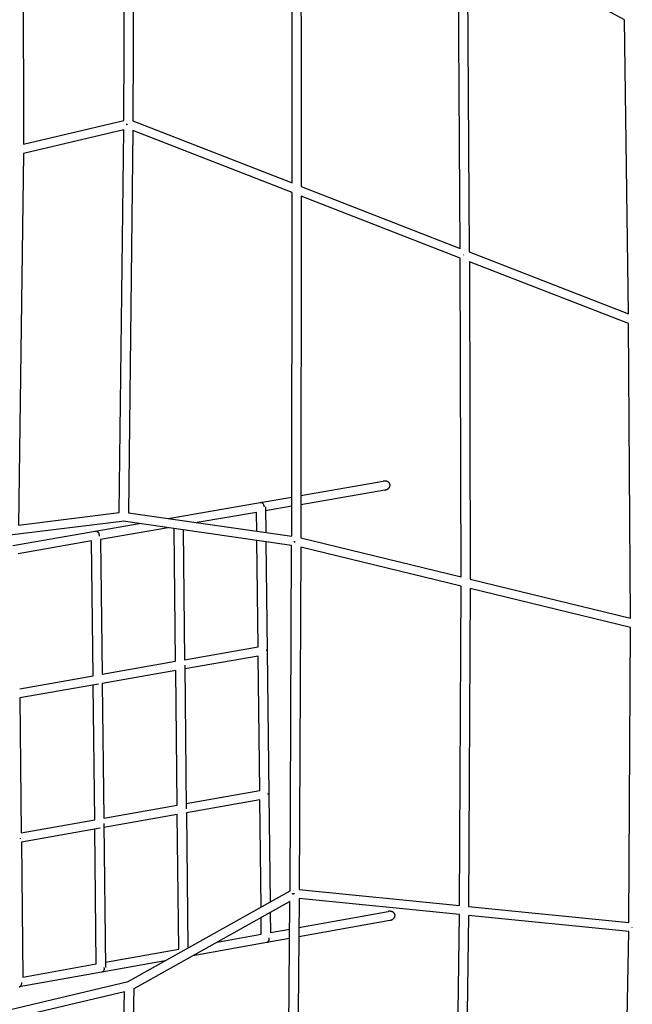
# Model space of a CAD drawing. Units: inches. Extents: x -398 to 785, y -364 to 370.
# Drawn here: x -208 to -155, y 32 to 117 of the extents above; entities that cross this region are included whole.
import ezdxf

# ---------------------------------------------------------------- set-up
doc = ezdxf.new("R2010")
doc.units = ezdxf.units.IN
doc.header["$MEASUREMENT"] = 0
doc.layers.add('Make2D$Visible$Curves', color=7, linetype='Continuous', true_color=0x000000)

msp = doc.modelspace()

# ---------------------------------------------------------------- linework, layer by layer
at = {"layer": 'Make2D$Visible$Curves', "lineweight": -3}
for points in [[(-198.6042, 108.2536), (-198.468, 139.8683)], [(-197.6812, 139.825), (-197.8174, 108.2111)], [(-207.3527, 135.7928), (-207.2707, 106.1914)], [(-184.0459, 102.8525), (-184.0651, 132.4785)], [(-183.2779, 132.0538), (-183.2587, 102.5462)], [(-169.4891, 97.1883), (-169.6637, 124.7083)], [(-168.874, 124.2822), (-168.7001, 96.8813)], [(-155.262, 116.9379), (-168.874, 124.2822)], [(-154.9329, 91.5244), (-155.262, 116.9379)], [(-207.2707, 106.1914), (-198.6042, 108.2536)], [(-197.8174, 108.2111), (-184.0459, 102.8525)], [(-198.6114, 107.443), (-207.2736, 105.3817)], [(-198.9937, 74.3323), (-198.6114, 107.443)], [(-198.3348, 107.8795), (-198.3431, 107.9123), (-198.3503, 107.9449)], [(-198.3463, 107.926), (-198.3117, 107.9254)], [(-198.3274, 107.879), (-198.3348, 107.8795)], [(-198.3117, 107.9254), (-198.3274, 107.879)], [(-197.8252, 107.3697), (-198.2068, 74.3238)], [(-184.0458, 102.008), (-197.8252, 107.3697)], [(-207.2736, 105.3817), (-207.7243, 73.2652)], [(-183.7514, 102.2605), (-183.7514, 102.2607)], [(-183.2587, 102.5462), (-169.4891, 97.1883)], [(-184.0746, 72.2922), (-184.0458, 102.008)], [(-183.2591, 101.7019), (-183.2878, 72.1475)], [(-169.4847, 96.3421), (-183.2591, 101.7019)], [(-169.4058, 68.7753), (-169.4847, 96.3421)], [(-169.1911, 96.5958), (-169.1798, 96.6265)], [(-169.191, 96.5962), (-169.191, 96.5962)], [(-168.7001, 96.8813), (-154.9329, 91.5244)], [(-168.6968, 96.0355), (-168.6183, 68.584)], [(-154.9234, 90.6762), (-168.6968, 96.0355)], [(-154.7374, 65.212), (-154.9234, 90.6762)], [(-154.6307, 90.9312), (-154.6305, 90.9318)], [(-183.2842, 75.8206), (-176.152, 77.0564)], [(-175.5602, 76.6594), (-175.5594, 76.6649), (-175.5586, 76.6704), (-175.5579, 76.676), (-175.5574, 76.6815), (-175.5569, 76.687), (-175.5565, 76.6926), (-175.5563, 76.6982), (-175.5561, 76.7037), (-175.556, 76.7093), (-175.5561, 76.7149), (-175.5562, 76.7204), (-175.5565, 76.726), (-175.5569, 76.7315), (-175.5573, 76.7371), (-175.5579, 76.7426), (-175.5586, 76.7481), (-175.5594, 76.7537), (-175.5603, 76.7592), (-175.5613, 76.7646), (-175.5624, 76.7701), (-175.5636, 76.7755), (-175.5649, 76.7809), (-175.5663, 76.7863), (-175.5678, 76.7917), (-175.5694, 76.797), (-175.5711, 76.8023), (-175.5729, 76.8076), (-175.5749, 76.8128), (-175.5769, 76.818), (-175.579, 76.8231), (-175.5812, 76.8282), (-175.5835, 76.8333), (-175.5858, 76.8383), (-175.5883, 76.8433), (-175.5909, 76.8482), (-175.5935, 76.8531), (-175.5962, 76.8579), (-175.5991, 76.8627), (-175.6049, 76.8721), (-175.6111, 76.8813), (-175.6176, 76.8903), (-175.6244, 76.899), (-175.6315, 76.9076), (-175.6388, 76.9159), (-175.6464, 76.924), (-175.6542, 76.9318), (-175.6622, 76.9394), (-175.6705, 76.9468), (-175.679, 76.9539), (-175.6876, 76.9608), (-175.6965, 76.9675), (-175.7052, 76.9737), (-175.714, 76.9797), (-175.7231, 76.9855), (-175.7322, 76.9911), (-175.7415, 76.9964), (-175.7509, 77.0016), (-175.7604, 77.0065), (-175.77, 77.0112), (-175.7797, 77.0157), (-175.7895, 77.02), (-175.7993, 77.0241), (-175.8093, 77.028), (-175.8193, 77.0317), (-175.8295, 77.0353), (-175.8396, 77.0386), (-175.8499, 77.0417), (-175.8601, 77.0446), (-175.8705, 77.0473), (-175.8808, 77.0499), (-175.8913, 77.0522), (-175.9122, 77.0564), (-175.9333, 77.0599), (-175.9545, 77.0626), (-175.9757, 77.0647), (-175.997, 77.0661), (-176.0184, 77.0668), (-176.042, 77.0668), (-176.0657, 77.066), (-176.0893, 77.0644), (-176.1129, 77.062), (-176.1325, 77.0595), (-176.152, 77.0564)], [(-176.0176, 76.2809), (-176.01, 76.2823), (-175.9868, 76.287), (-175.9638, 76.2924), (-175.9409, 76.2986), (-175.9183, 76.3055), (-175.8959, 76.3133), (-175.8738, 76.3217), (-175.8629, 76.3262), (-175.852, 76.331), (-175.8413, 76.3359), (-175.8306, 76.341), (-175.82, 76.3463), (-175.8095, 76.3517), (-175.7991, 76.3574), (-175.7888, 76.3633), (-175.7785, 76.3694), (-175.7683, 76.3758), (-175.7582, 76.3824), (-175.7483, 76.3891), (-175.7385, 76.3961), (-175.7288, 76.4033), (-175.7193, 76.4107), (-175.71, 76.4182), (-175.7008, 76.426), (-175.6918, 76.434), (-175.683, 76.4422), (-175.6744, 76.4506), (-175.666, 76.4592), (-175.6578, 76.4681), (-175.6498, 76.4771), (-175.6421, 76.4863), (-175.6345, 76.4958), (-175.6273, 76.5054), (-175.6203, 76.5153), (-175.6136, 76.5254), (-175.6072, 76.5356), (-175.6011, 76.5461), (-175.5953, 76.5567), (-175.5899, 76.5675), (-175.5848, 76.5785), (-175.58, 76.5897), (-175.5757, 76.601), (-175.5737, 76.6067), (-175.5718, 76.6124), (-175.5699, 76.6182), (-175.5682, 76.624), (-175.5666, 76.6298), (-175.5651, 76.6357), (-175.5637, 76.6416), (-175.5625, 76.6475), (-175.5613, 76.6535), (-175.5602, 76.6594)], [(-176.0176, 76.2809), (-183.285, 75.0217)], [(-193.9338, 73.9753), (-186.7954, 75.2122)], [(-186.7954, 75.2122), (-184.0713, 75.6842)], [(-186.7954, 75.2122), (-186.7908, 75.2129), (-186.7862, 75.2136), (-186.7815, 75.2141), (-186.7769, 75.2146), (-186.7722, 75.2149), (-186.7676, 75.2152), (-186.763, 75.2153), (-186.7583, 75.2153), (-186.7537, 75.2153), (-186.749, 75.2151), (-186.7444, 75.2149), (-186.7398, 75.2146), (-186.7352, 75.2141), (-186.7306, 75.2136), (-186.726, 75.213), (-186.7214, 75.2122)], [(-186.4357, 74.8278), (-186.4373, 74.8444), (-186.4395, 74.8612), (-186.4423, 74.8781), (-186.4457, 74.8951), (-186.4496, 74.9122), (-186.4542, 74.9292), (-186.4594, 74.9462), (-186.4652, 74.9631), (-186.4683, 74.9715), (-186.4715, 74.9798), (-186.4749, 74.988), (-186.4785, 74.9962), (-186.4822, 75.0044), (-186.486, 75.0124), (-186.49, 75.0204), (-186.4941, 75.0282), (-186.4983, 75.036), (-186.5027, 75.0436), (-186.5072, 75.0512), (-186.5118, 75.0586), (-186.5166, 75.0659), (-186.5215, 75.073), (-186.5264, 75.08), (-186.5315, 75.0869), (-186.5367, 75.0936), (-186.542, 75.1002), (-186.5474, 75.1066), (-186.5528, 75.1128), (-186.5584, 75.1189), (-186.564, 75.1248), (-186.5697, 75.1305), (-186.5755, 75.1361), (-186.5814, 75.1414), (-186.5873, 75.1466), (-186.5932, 75.1516), (-186.5992, 75.1564), (-186.6053, 75.161), (-186.6113, 75.1654), (-186.6174, 75.1696), (-186.6236, 75.1736), (-186.6297, 75.1774), (-186.6359, 75.1811), (-186.6421, 75.1845), (-186.6483, 75.1878), (-186.6545, 75.1908), (-186.6607, 75.1937), (-186.6668, 75.1964), (-186.673, 75.1989), (-186.6792, 75.2012), (-186.6853, 75.2033), (-186.6914, 75.2052), (-186.6975, 75.207), (-186.7035, 75.2085), (-186.7095, 75.2099), (-186.7155, 75.2112), (-186.7214, 75.2122)], [(-207.7243, 73.2652), (-198.9937, 74.3323)], [(-198.2068, 74.3238), (-184.0746, 72.2922)], [(-187.1164, 74.3578), (-192.2526, 73.4679)], [(-187.0979, 72.7269), (-187.1164, 74.3578)], [(-186.3348, 74.8289), (-186.3096, 72.6135)], [(-184.0721, 74.8853), (-186.3309, 74.4939)], [(-198.5565, 73.5928), (-214.8687, 71.5991)], [(-201.0721, 72.7384), (-197.28, 73.3955)], [(-184.0767, 71.4974), (-198.6602, 73.5939)], [(-194.772, 73.8301), (-193.9338, 73.9753)], [(-193.9338, 73.9753), (-193.9291, 73.9761), (-193.9245, 73.9767), (-193.9199, 73.9773), (-193.9152, 73.9777), (-193.9106, 73.978), (-193.9059, 73.9783), (-193.9013, 73.9784), (-193.8967, 73.9785), (-193.892, 73.9784), (-193.8874, 73.9783), (-193.8828, 73.978), (-193.8781, 73.9777), (-193.8735, 73.9773), (-193.8689, 73.9767), (-193.8643, 73.9761), (-193.8598, 73.9754)], [(-208.2105, 71.5016), (-201.0721, 72.7384)], [(-201.0721, 72.7384), (-201.0675, 72.7392), (-201.0629, 72.7398), (-201.0582, 72.7404), (-201.0536, 72.7408), (-201.0489, 72.7412), (-201.0443, 72.7414), (-201.0396, 72.7416), (-201.035, 72.7416), (-201.0304, 72.7416), (-201.0257, 72.7414), (-201.0211, 72.7412), (-201.0165, 72.7408), (-201.0119, 72.7404), (-201.0073, 72.7399), (-201.0027, 72.7392), (-200.9981, 72.7385)], [(-200.9981, 72.7385), (-200.9903, 72.7371), (-200.9825, 72.7354), (-200.9745, 72.7333), (-200.9666, 72.731), (-200.9585, 72.7284), (-200.9505, 72.7254), (-200.9424, 72.7221), (-200.9342, 72.7185), (-200.9261, 72.7146), (-200.918, 72.7103), (-200.9099, 72.7058), (-200.9018, 72.7008), (-200.8937, 72.6956), (-200.8857, 72.69), (-200.8777, 72.684), (-200.8698, 72.6778), (-200.862, 72.6712), (-200.8543, 72.6643), (-200.8467, 72.6571), (-200.8392, 72.6495), (-200.8319, 72.6417), (-200.8247, 72.6336), (-200.8176, 72.6251), (-200.8107, 72.6164), (-200.804, 72.6075), (-200.7974, 72.5983), (-200.7911, 72.5888), (-200.785, 72.5792), (-200.779, 72.5693), (-200.7733, 72.5592), (-200.7679, 72.5489), (-200.7626, 72.5385)], [(-200.7106, 72.3016), (-200.7106, 72.3156), (-200.7109, 72.3298), (-200.7116, 72.3443), (-200.7128, 72.3589), (-200.7144, 72.3738), (-200.7164, 72.3887), (-200.7189, 72.4038), (-200.7219, 72.419), (-200.7253, 72.4342), (-200.7292, 72.4494), (-200.7336, 72.4646), (-200.7385, 72.4797), (-200.7438, 72.4946), (-200.7496, 72.5095), (-200.7559, 72.5241), (-200.7626, 72.5385)], [(-194.7605, 73.0333), (-200.6077, 72.0202)], [(-194.1231, 61.4794), (-194.253, 72.9604)], [(-193.4647, 72.847), (-193.3376, 61.6171)], [(-201.3932, 71.8841), (-207.7461, 70.7833)], [(-201.2621, 60.2277), (-201.3932, 71.8841)], [(-200.6077, 72.0202), (-200.4766, 60.3654)], [(-186.9842, 62.7311), (-187.0888, 71.9305)], [(-186.3005, 71.8171), (-186.1934, 62.4057)], [(-183.8723, 71.8235), (-183.8704, 71.8415)], [(-183.8723, 71.8235), (-183.7826, 71.8219)], [(-183.7825, 71.8223), (-183.8722, 71.8243)], [(-183.7825, 71.8223), (-183.7826, 71.8219)], [(-183.2878, 72.1475), (-169.4058, 68.7753)], [(-184.2178, 41.6287), (-184.0767, 71.4974)], [(-183.2904, 71.3382), (-183.4302, 41.7533)], [(-169.406, 67.9654), (-183.2904, 71.3382)], [(-168.6183, 68.584), (-154.7374, 65.212)], [(-169.5495, 40.3676), (-169.406, 67.9654)], [(-168.62, 67.7745), (-168.7629, 40.2891)], [(-154.7355, 64.4017), (-168.62, 67.7745)], [(-154.8822, 38.9034), (-154.7355, 64.4017)], [(-193.3376, 61.6171), (-186.9842, 62.7311)], [(-186.1934, 62.4057), (-186.1934, 62.4057), (-186.1934, 62.4057), (-186.1935, 62.4057), (-186.1935, 62.4057), (-186.1938, 62.4057), (-186.1948, 62.4057), (-186.1992, 62.4056), (-186.2175, 62.4054), (-186.2944, 62.4045)], [(-186.1934, 62.4057), (-186.0521, 49.9825)], [(-200.4766, 60.3654), (-194.1231, 61.4794)], [(-186.9751, 61.9337), (-193.3286, 60.8197)], [(-186.8429, 50.3072), (-186.9751, 61.9337)], [(-194.1141, 60.682), (-200.4676, 59.568)], [(-193.9824, 49.0406), (-194.1141, 60.682)], [(-193.3324, 61.154), (-193.1917, 48.7159)], [(-207.6155, 59.1137), (-201.2621, 60.2277)], [(-200.7969, 59.5102), (-207.6066, 58.3163)], [(-201.122, 47.7741), (-201.2531, 59.4303)], [(-200.4676, 59.568), (-200.3365, 47.9135)], [(-207.6066, 58.3163), (-207.476, 46.6469)], [(-193.1969, 49.18), (-186.8429, 50.3072)], [(-186.8338, 49.5095), (-193.1879, 48.3823)], [(-186.7282, 40.2252), (-186.8338, 49.5095)], [(-186.0521, 49.9825), (-186.0521, 49.9825), (-186.0521, 49.9825), (-186.0521, 49.9825), (-186.0522, 49.9825), (-186.0525, 49.9825), (-186.0535, 49.9824), (-186.0579, 49.9824), (-186.0762, 49.9822), (-186.1531, 49.9813)], [(-186.0521, 49.9825), (-185.9461, 40.6624)], [(-200.3365, 47.9135), (-193.9824, 49.0406)], [(-207.476, 46.6469), (-201.122, 47.7741)], [(-193.9734, 48.243), (-200.3275, 47.1158)], [(-193.8417, 36.6019), (-193.9734, 48.243)], [(-193.1879, 48.3823), (-193.0563, 36.7429)], [(-200.656, 47.0575), (-207.4671, 45.8492)], [(-200.9819, 35.3205), (-201.113, 46.9764)], [(-200.3313, 47.4494), (-200.1912, 34.9965)], [(-207.5718, 46.1817), (-207.5771, 46.1816)], [(-207.5718, 46.1817), (-207.5708, 46.1681), (-207.5702, 46.1546), (-207.5699, 46.1414), (-207.57, 46.1284)], [(-207.4671, 45.8492), (-207.3366, 34.1802)], [(-183.4302, 41.7533), (-169.5495, 40.3676)], [(-198.28, 33.7667), (-184.2178, 41.6287)], [(-183.9889, 41.3826), (-183.9971, 41.4003)], [(-183.8256, 41.3803), (-183.9892, 41.3833)], [(-183.9889, 41.3826), (-183.9287, 41.3814)], [(-183.4355, 40.9629), (-183.6868, 11.3723)], [(-169.5566, 39.5774), (-183.4355, 40.9629)], [(-184.2246, 40.7233), (-197.7475, 33.1628)], [(-184.4741, 11.3377), (-184.2246, 40.7233)], [(-168.7629, 40.2891), (-154.8822, 38.9034)], [(-186.7015, 37.8833), (-186.718, 39.3292)], [(-185.9359, 39.7665), (-185.9161, 38.0242)], [(-183.4567, 38.4656), (-175.7276, 39.8526)], [(-175.1337, 39.4561), (-175.1328, 39.4616), (-175.132, 39.4671), (-175.1313, 39.4726), (-175.1307, 39.4781), (-175.1303, 39.4836), (-175.1299, 39.4892), (-175.1296, 39.4947), (-175.1294, 39.5003), (-175.1293, 39.5059), (-175.1293, 39.5114), (-175.1294, 39.517), (-175.1297, 39.5225), (-175.13, 39.5281), (-175.1304, 39.5336), (-175.131, 39.5392), (-175.1316, 39.5447), (-175.1324, 39.5502), (-175.1332, 39.5557), (-175.1342, 39.5612), (-175.1353, 39.5666), (-175.1364, 39.5721), (-175.1377, 39.5775), (-175.1391, 39.5829), (-175.1406, 39.5882), (-175.1422, 39.5936), (-175.1439, 39.5989), (-175.1456, 39.6041), (-175.1475, 39.6093), (-175.1495, 39.6145), (-175.1516, 39.6197), (-175.1537, 39.6248), (-175.156, 39.6299), (-175.1584, 39.6349), (-175.1608, 39.6399), (-175.1633, 39.6448), (-175.1659, 39.6497), (-175.1686, 39.6545), (-175.1714, 39.6593), (-175.1773, 39.6687), (-175.1834, 39.678), (-175.1898, 39.687), (-175.1966, 39.6957), (-175.2036, 39.7043), (-175.2109, 39.7126), (-175.2184, 39.7207), (-175.2262, 39.7286), (-175.2343, 39.7362), (-175.2425, 39.7436), (-175.2509, 39.7508), (-175.2596, 39.7577), (-175.2684, 39.7644), (-175.2771, 39.7706), (-175.2859, 39.7766), (-175.2949, 39.7824), (-175.304, 39.788), (-175.3133, 39.7934), (-175.3226, 39.7985), (-175.3321, 39.8034), (-175.3417, 39.8082), (-175.3514, 39.8127), (-175.3612, 39.817), (-175.371, 39.8211), (-175.381, 39.825), (-175.391, 39.8287), (-175.4011, 39.8322), (-175.4113, 39.8355), (-175.4215, 39.8387), (-175.4317, 39.8416), (-175.442, 39.8443), (-175.4524, 39.8469), (-175.4628, 39.8492), (-175.4837, 39.8534), (-175.5048, 39.8569), (-175.5259, 39.8596), (-175.5472, 39.8617), (-175.5685, 39.863), (-175.5898, 39.8638), (-175.6135, 39.8638), (-175.6372, 39.863), (-175.6608, 39.8614), (-175.6844, 39.859), (-175.7061, 39.8561), (-175.7276, 39.8526)], [(-175.5886, 39.078), (-175.5849, 39.0786), (-175.5617, 39.0833), (-175.5386, 39.0888), (-175.5157, 39.095), (-175.4931, 39.102), (-175.4707, 39.1097), (-175.4485, 39.1182), (-175.4376, 39.1227), (-175.4267, 39.1275), (-175.4159, 39.1324), (-175.4052, 39.1375), (-175.3946, 39.1428), (-175.3841, 39.1483), (-175.3737, 39.154), (-175.3634, 39.1598), (-175.353, 39.166), (-175.3428, 39.1724), (-175.3327, 39.179), (-175.3227, 39.1857), (-175.3129, 39.1927), (-175.3032, 39.1999), (-175.2937, 39.2073), (-175.2844, 39.2149), (-175.2752, 39.2227), (-175.2661, 39.2306), (-175.2573, 39.2389), (-175.2487, 39.2473), (-175.2402, 39.2559), (-175.232, 39.2647), (-175.224, 39.2737), (-175.2163, 39.2829), (-175.2087, 39.2924), (-175.2014, 39.3021), (-175.1944, 39.3119), (-175.1876, 39.322), (-175.1812, 39.3323), (-175.175, 39.3427), (-175.1692, 39.3533), (-175.1638, 39.3641), (-175.1586, 39.3751), (-175.1539, 39.3863), (-175.1495, 39.3976), (-175.1474, 39.4033), (-175.1455, 39.409), (-175.1436, 39.4148), (-175.1419, 39.4206), (-175.1403, 39.4265), (-175.1387, 39.4323), (-175.1373, 39.4382), (-175.136, 39.4442), (-175.1348, 39.4501), (-175.1337, 39.4561)], [(-169.9235, 11.9777), (-169.5566, 39.5774)], [(-169.2615, 39.9194), (-169.2615, 39.9194)], [(-169.2615, 39.9186), (-169.2615, 39.9194)], [(-169.2615, 39.9186), (-169.2615, 39.9186)], [(-168.7705, 39.4989), (-169.136, 12.0123)], [(-154.8915, 38.1134), (-168.7705, 39.4989)], [(-185.9161, 38.0242), (-184.245, 38.3241)], [(-175.5886, 39.078), (-183.4635, 37.6648)], [(-154.5944, 38.4559), (-154.5943, 38.4559)], [(-154.5942, 38.4572), (-154.5917, 38.4843)], [(-190.5347, 37.1954), (-186.7015, 37.8833)], [(-184.2518, 37.5233), (-186.2348, 37.1674)], [(-186.1776, 37.1862), (-186.1731, 37.1884), (-186.1687, 37.1908), (-186.1643, 37.1933), (-186.1599, 37.1958), (-186.1555, 37.1985), (-186.1511, 37.2013), (-186.1468, 37.2043), (-186.1426, 37.2073), (-186.1383, 37.2104), (-186.1341, 37.2137), (-186.13, 37.2171), (-186.1258, 37.2206), (-186.1218, 37.2242), (-186.1177, 37.2279), (-186.1138, 37.2317), (-186.1098, 37.2356), (-186.106, 37.2396), (-186.1022, 37.2437), (-186.0984, 37.2479), (-186.0947, 37.2523), (-186.0911, 37.2567), (-186.0875, 37.2612), (-186.084, 37.2658), (-186.0806, 37.2705), (-186.0772, 37.2753), (-186.074, 37.2802), (-186.0707, 37.2852), (-186.0676, 37.2903), (-186.0645, 37.2954), (-186.0615, 37.3006), (-186.0558, 37.3113), (-186.0504, 37.3222), (-186.0453, 37.3334), (-186.0405, 37.3449), (-186.0361, 37.3565), (-186.032, 37.3684), (-186.0283, 37.3804), (-186.0249, 37.3925), (-186.0219, 37.4048), (-186.0192, 37.4171), (-186.0169, 37.4296), (-186.0149, 37.442), (-186.0133, 37.4545), (-186.0119, 37.467), (-186.0109, 37.4795), (-186.0103, 37.4919), (-186.0099, 37.5043)], [(-186.0099, 37.5043), (-186.0098, 37.5174), (-186.0101, 37.5308), (-186.0108, 37.5443), (-186.0118, 37.5581)], [(-155.3727, 12.6178), (-154.8915, 38.1134)], [(-193.0563, 36.7429), (-192.9098, 36.7691)], [(-186.2348, 37.1674), (-192.6409, 36.0178)], [(-186.1776, 37.1862), (-186.1847, 37.1829), (-186.1917, 37.1799), (-186.1989, 37.1772), (-186.206, 37.1747), (-186.2132, 37.1725), (-186.2204, 37.1705), (-186.2276, 37.1689), (-186.2348, 37.1674)], [(-200.1964, 35.4615), (-193.8417, 36.6019)], [(-207.3366, 34.1802), (-200.9819, 35.3205)], [(-195.016, 35.5916), (-200.5152, 34.6047)], [(-200.2903, 34.9416), (-200.2906, 34.9292), (-200.2913, 34.9168), (-200.2923, 34.9043), (-200.2936, 34.8918), (-200.2953, 34.8793), (-200.2973, 34.8669), (-200.2996, 34.8544), (-200.3023, 34.8421), (-200.3053, 34.8298), (-200.3087, 34.8177), (-200.3124, 34.8056), (-200.3165, 34.7938), (-200.3209, 34.7821), (-200.3257, 34.7707), (-200.3307, 34.7595), (-200.3362, 34.7486), (-200.3419, 34.7379), (-200.3449, 34.7327), (-200.348, 34.7275), (-200.3511, 34.7225), (-200.3543, 34.7175), (-200.3576, 34.7126), (-200.361, 34.7078), (-200.3644, 34.7031), (-200.3679, 34.6985), (-200.3715, 34.694), (-200.3751, 34.6896), (-200.3788, 34.6852), (-200.3826, 34.681), (-200.3864, 34.6769), (-200.3902, 34.6729), (-200.3941, 34.6689), (-200.3981, 34.6651), (-200.4021, 34.6614), (-200.4062, 34.6578), (-200.4103, 34.6544), (-200.4145, 34.651), (-200.4187, 34.6477), (-200.4229, 34.6446), (-200.4272, 34.6415), (-200.4315, 34.6386), (-200.4359, 34.6358), (-200.4402, 34.6331), (-200.4446, 34.6305), (-200.4491, 34.6281), (-200.4535, 34.6257), (-200.458, 34.6235)], [(-200.2903, 34.9416), (-200.2902, 34.9547), (-200.2905, 34.968), (-200.2911, 34.9816), (-200.2921, 34.9953)], [(-200.5152, 34.6047), (-207.6553, 33.3234)], [(-200.458, 34.6235), (-200.465, 34.6202), (-200.4721, 34.6172), (-200.4792, 34.6144), (-200.4864, 34.612), (-200.4936, 34.6098), (-200.5008, 34.6078), (-200.508, 34.6061), (-200.5152, 34.6047)], [(-214.3862, 29.9691), (-198.2264, 33.7794)], [(-207.6553, 33.3234), (-207.6481, 33.3248), (-207.6409, 33.3265), (-207.6338, 33.3284), (-207.6266, 33.3306), (-207.6194, 33.3331), (-207.6123, 33.3358), (-207.6052, 33.3388), (-207.5982, 33.3421)], [(-207.5982, 33.3421), (-207.5937, 33.3444), (-207.5893, 33.3467), (-207.5848, 33.3492), (-207.5804, 33.3518), (-207.5761, 33.3545), (-207.5717, 33.3573), (-207.5674, 33.3602), (-207.5631, 33.3632), (-207.5589, 33.3664), (-207.5547, 33.3696), (-207.5505, 33.373), (-207.5464, 33.3765), (-207.5423, 33.3801), (-207.5383, 33.3838), (-207.5343, 33.3876), (-207.5304, 33.3915), (-207.5266, 33.3955), (-207.5227, 33.3996), (-207.519, 33.4039), (-207.5153, 33.4082), (-207.5117, 33.4126), (-207.5081, 33.4171), (-207.5046, 33.4218), (-207.5012, 33.4265), (-207.4978, 33.4313), (-207.4945, 33.4362), (-207.4913, 33.4411), (-207.4882, 33.4462), (-207.4851, 33.4513), (-207.4821, 33.4565), (-207.4764, 33.4672), (-207.4709, 33.4781), (-207.4658, 33.4893), (-207.4611, 33.5008), (-207.4567, 33.5124), (-207.4526, 33.5243), (-207.4489, 33.5363), (-207.4455, 33.5484), (-207.4425, 33.5607), (-207.4398, 33.5731), (-207.4375, 33.5855), (-207.4355, 33.598), (-207.4338, 33.6105), (-207.4325, 33.6229), (-207.4315, 33.6354), (-207.4308, 33.6478), (-207.4305, 33.6602)], [(-207.4305, 33.6602), (-207.4304, 33.6733), (-207.4307, 33.6867), (-207.4313, 33.7002), (-207.4323, 33.714)], [(-198.5404, 32.8967), (-206.4823, 31.0242)], [(-199.0127, 10.9466), (-198.5404, 32.8967)], [(-197.7475, 33.1628), (-198.2301, 10.7326)]]:
    msp.add_lwpolyline(points, dxfattribs=at)

doc.saveas('drawing.dxf')
